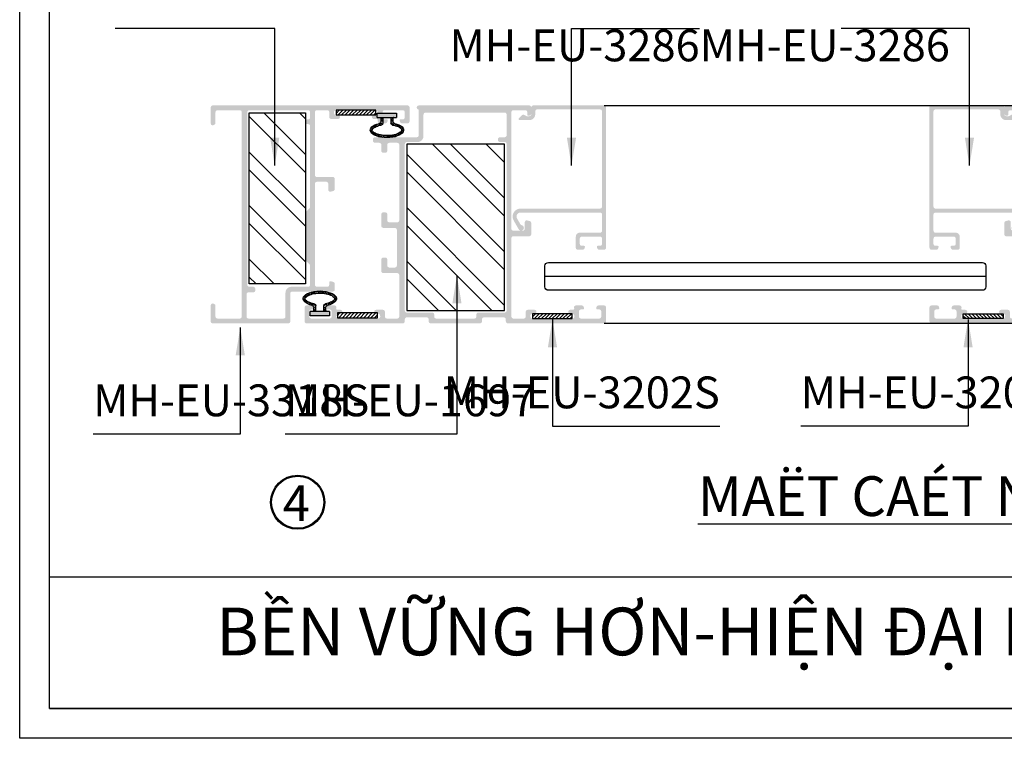
# Model space of a CAD drawing. Units: millimetres. Extents: x 12545 to 23684, y 28633 to 32566.
# Drawn here: x 14200 to 14447, y 28633 to 28814 of the extents above; entities that cross this region are included whole.
import ezdxf

# ---------------------------------------------------------------- set-up
doc = ezdxf.new("R2010")
doc.units = ezdxf.units.MM
for name, color, linetype in [('2', 3, 'Continuous'), ('CHU', 253, 'Continuous'), ('FRAME', 2, 'Continuous'), ('h', 155, 'Continuous'), ('kinh', 141, 'Continuous'), ('Layer8', 8, 'Continuous'), ('net manh', 3, 'Continuous'), ('PUB_DIM', 3, 'Continuous')]:
    doc.layers.add(name, color=color, linetype=linetype)
doc.layers.add('KICHTHUOC', color=54, linetype='Continuous', lineweight=5)
doc.styles.add('BINH', font='VNI-Helve-Condense_0.TTF')
doc.styles.add('ROMAND', font='VNI-Helve-Condense_0.TTF', dxfattribs={"width": 0.5})
doc.styles.get("Standard").update_dxf_attribs({"font": 'arial.ttf'})
doc.dimstyles.new('Copy of MIEN HUA1-2', dxfattribs={"dimscale": 0, "dimtxt": 7, "dimasz": 7, "dimexe": 1, "dimexo": 1, "dimgap": 4, "dimtad": 2, "dimdec": 1, "dimtxsty": 'ROMAND', "dimcen": 10, "dimdle": 5, "dimclrd": 8, "dimclre": 8, "dimclrt": 95, "dimadec": 0, "dimazin": 0, "dimtfac": 1, "dimtdec": 1, "dimtmove": 2, "dimatfit": 3, "dimfxl": 1, "dimarcsym": 0})

# ---------------------------------------------------------------- blocks, each defined once
blk = doc.blocks.new('DWQDQWDQD')
at = {"layer": 'CHU'}
h = blk.add_hatch(dxfattribs=at)
h.set_pattern_fill('ANSI31', color=254, scale=0.2, style=0)
h.paths.add_polyline_path([(10893.85, -645.28), (10893.34, -645.28), (10883.85, -645.28), (10883.85, -646.48), (10893.85, -646.48)])
at = {"layer": '2'}
blk.add_lwpolyline([(10893.85, -645.28), (10883.85, -645.28), (10883.85, -646.48), (10893.85, -646.48)], close=True, dxfattribs=at)
blk = doc.blocks.new('4T3T')
h = blk.add_hatch()
h.set_pattern_fill('ANSI33', color=254, scale=0.1, style=0)
edge = h.paths.add_edge_path()
edge.add_arc((13701.72, 31192.07), 0.5, 103.8759, 180, ccw=False)
edge.add_ellipse((13699.72, 31194.25), major_axis=(4.2, 0), ratio=0.449998, start_angle=296.7572, end_angle=603.2428, ccw=False)
edge.add_arc((13697.72, 31192.07), 0.5, 0, 77.2158, ccw=False)
edge.add_line((13698.22, 31192.07), (13698.22, 31191.35))
edge.add_arc((13697.92, 31191.35), 0.3, 270, 360, ccw=False)
edge.add_line((13697.92, 31191.05), (13698.72, 31191.05))
edge.add_line((13698.72, 31191.05), (13698.72, 31192.48))
edge.add_arc((13698.22, 31192.48), 0.5, 0, 80.1599)
edge.add_spline(control_points=[(13698.3, 31192.97), (13698.14, 31193), (13697.98, 31193.03), (13697.82, 31193.07)], knot_values=[10.494208, 10.494208, 10.494208, 10.494208, 10.630047, 10.630047, 10.630047, 10.630047], degree=3, periodic=0)
edge.add_spline(control_points=[(13697.82, 31193.07), (13697.59, 31193.13), (13697.37, 31193.2), (13697.18, 31193.27)], knot_values=[10.290449, 10.290449, 10.290449, 10.290449, 10.494208, 10.494208, 10.494208, 10.494208], degree=3, periodic=0)
edge.add_spline(control_points=[(13697.18, 31193.27), (13697.12, 31193.29), (13697.07, 31193.31), (13696.95, 31193.37), (13696.88, 31193.4), (13696.81, 31193.43)], knot_values=[10.154609, 10.154609, 10.154609, 10.154609, 10.209798, 10.209798, 10.290449, 10.290449, 10.290449, 10.290449], degree=3, periodic=0)
edge.add_spline(control_points=[(13696.81, 31193.43), (13696.7, 31193.49), (13696.6, 31193.54), (13696.52, 31193.6)], knot_values=[10.01877, 10.01877, 10.01877, 10.01877, 10.154609, 10.154609, 10.154609, 10.154609], degree=3, periodic=0)
edge.add_spline(control_points=[(13696.52, 31193.6), (13696.5, 31193.61), (13696.49, 31193.62), (13696.44, 31193.65), (13696.42, 31193.67), (13696.39, 31193.69)], knot_values=[9.95085, 9.95085, 9.95085, 9.95085, 9.97545, 9.97545, 10.01877, 10.01877, 10.01877, 10.01877], degree=3, periodic=0)
edge.add_spline(control_points=[(13696.39, 31193.69), (13696.36, 31193.72), (13696.32, 31193.75), (13696.29, 31193.78)], knot_values=[9.88293, 9.88293, 9.88293, 9.88293, 9.95085, 9.95085, 9.95085, 9.95085], degree=3, periodic=0)
edge.add_spline(control_points=[(13696.29, 31193.78), (13696.24, 31193.82), (13696.2, 31193.86), (13696.17, 31193.9)], knot_values=[9.781051, 9.781051, 9.781051, 9.781051, 9.88293, 9.88293, 9.88293, 9.88293], degree=3, periodic=0)
edge.add_spline(control_points=[(13696.17, 31193.9), (13696.16, 31193.92), (13696.15, 31193.93), (13696.13, 31193.95), (13696.12, 31193.97), (13696.11, 31193.98)], knot_values=[9.713131, 9.713131, 9.713131, 9.713131, 9.741102, 9.741102, 9.781051, 9.781051, 9.781051, 9.781051], degree=3, periodic=0)
edge.add_spline(control_points=[(13696.11, 31193.98), (13696.1, 31193.99), (13696.1, 31194.01), (13696.09, 31194.02)], knot_values=[9.679171, 9.679171, 9.679171, 9.679171, 9.713131, 9.713131, 9.713131, 9.713131], degree=3, periodic=0)
edge.add_spline(control_points=[(13696.09, 31194.02), (13696.08, 31194.03), (13696.07, 31194.04), (13696.07, 31194.05)], knot_values=[9.645211, 9.645211, 9.645211, 9.645211, 9.679171, 9.679171, 9.679171, 9.679171], degree=3, periodic=0)
edge.add_spline(control_points=[(13696.07, 31194.05), (13696.06, 31194.07), (13696.06, 31194.08), (13696.05, 31194.09)], knot_values=[9.611252, 9.611252, 9.611252, 9.611252, 9.645211, 9.645211, 9.645211, 9.645211], degree=3, periodic=0)
edge.add_spline(control_points=[(13696.05, 31194.09), (13696.05, 31194.1), (13696.05, 31194.11), (13696.04, 31194.12)], knot_values=[9.577292, 9.577292, 9.577292, 9.577292, 9.611252, 9.611252, 9.611252, 9.611252], degree=3, periodic=0)
edge.add_spline(control_points=[(13696.04, 31194.12), (13696.04, 31194.14), (13696.03, 31194.16), (13696.03, 31194.18), (13696.03, 31194.18), (13696.03, 31194.18)], knot_values=[9.509372, 9.509372, 9.509372, 9.509372, 9.574673, 9.574673, 9.577292, 9.577292, 9.577292, 9.577292], degree=3, periodic=0)
edge.add_spline(control_points=[(13696.03, 31194.18), (13696.02, 31194.2), (13696.02, 31194.21), (13696.02, 31194.23)], knot_values=[9.441452, 9.441452, 9.441452, 9.441452, 9.509372, 9.509372, 9.509372, 9.509372], degree=3, periodic=0)
edge.add_spline(control_points=[(13696.02, 31194.23), (13696.02, 31194.24), (13696.02, 31194.25), (13696.02, 31194.26)], knot_values=[9.407492, 9.407492, 9.407492, 9.407492, 9.441452, 9.441452, 9.441452, 9.441452], degree=3, periodic=0)
edge.add_spline(control_points=[(13696.02, 31194.26), (13696.02, 31194.27), (13696.02, 31194.28), (13696.02, 31194.29)], knot_values=[9.373533, 9.373533, 9.373533, 9.373533, 9.407492, 9.407492, 9.407492, 9.407492], degree=3, periodic=0)
edge.add_spline(control_points=[(13696.02, 31194.29), (13696.02, 31194.3), (13696.03, 31194.32), (13696.03, 31194.34)], knot_values=[9.305613, 9.305613, 9.305613, 9.305613, 9.373533, 9.373533, 9.373533, 9.373533], degree=3, periodic=0)
edge.add_spline(control_points=[(13696.03, 31194.34), (13696.04, 31194.35), (13696.04, 31194.36), (13696.05, 31194.38), (13696.05, 31194.39), (13696.05, 31194.4)], knot_values=[9.237693, 9.237693, 9.237693, 9.237693, 9.272406, 9.272406, 9.305613, 9.305613, 9.305613, 9.305613], degree=3, periodic=0)
edge.add_spline(control_points=[(13696.05, 31194.4), (13696.06, 31194.41), (13696.06, 31194.42), (13696.07, 31194.44)], knot_values=[9.203733, 9.203733, 9.203733, 9.203733, 9.237693, 9.237693, 9.237693, 9.237693], degree=3, periodic=0)
edge.add_spline(control_points=[(13696.07, 31194.44), (13696.08, 31194.45), (13696.08, 31194.46), (13696.09, 31194.47)], knot_values=[9.169773, 9.169773, 9.169773, 9.169773, 9.203733, 9.203733, 9.203733, 9.203733], degree=3, periodic=0)
edge.add_spline(control_points=[(13696.09, 31194.47), (13696.1, 31194.5), (13696.12, 31194.52), (13696.14, 31194.55)], knot_values=[9.101854, 9.101854, 9.101854, 9.101854, 9.169773, 9.169773, 9.169773, 9.169773], degree=3, periodic=0)
edge.add_spline(control_points=[(13696.14, 31194.55), (13696.16, 31194.57), (13696.18, 31194.6), (13696.21, 31194.63)], knot_values=[9.033934, 9.033934, 9.033934, 9.033934, 9.101854, 9.101854, 9.101854, 9.101854], degree=3, periodic=0)
edge.add_spline(control_points=[(13696.21, 31194.63), (13696.21, 31194.63), (13696.21, 31194.63), (13696.25, 31194.67), (13696.29, 31194.71), (13696.34, 31194.76)], knot_values=[8.932054, 8.932054, 8.932054, 8.932054, 8.936178, 8.936178, 9.033934, 9.033934, 9.033934, 9.033934], degree=3, periodic=0)
edge.add_spline(control_points=[(13696.34, 31194.76), (13696.41, 31194.81), (13696.49, 31194.87), (13696.59, 31194.93)], knot_values=[8.796215, 8.796215, 8.796215, 8.796215, 8.932054, 8.932054, 8.932054, 8.932054], degree=3, periodic=0)
edge.add_spline(control_points=[(13696.59, 31194.93), (13696.63, 31194.96), (13696.68, 31194.99), (13696.79, 31195.04), (13696.84, 31195.07), (13696.9, 31195.1)], knot_values=[8.660375, 8.660375, 8.660375, 8.660375, 8.727045, 8.727045, 8.796215, 8.796215, 8.796215, 8.796215], degree=3, periodic=0)
edge.add_spline(control_points=[(13696.9, 31195.1), (13697.02, 31195.16), (13697.14, 31195.21), (13697.28, 31195.25)], knot_values=[8.524536, 8.524536, 8.524536, 8.524536, 8.660375, 8.660375, 8.660375, 8.660375], degree=3, periodic=0)
edge.add_spline(control_points=[(13697.28, 31195.25), (13697.35, 31195.28), (13697.42, 31195.3), (13697.49, 31195.32)], knot_values=[8.456616, 8.456616, 8.456616, 8.456616, 8.524536, 8.524536, 8.524536, 8.524536], degree=3, periodic=0)
edge.add_spline(control_points=[(13697.49, 31195.32), (13697.63, 31195.37), (13697.78, 31195.41), (13697.94, 31195.45)], knot_values=[8.320777, 8.320777, 8.320777, 8.320777, 8.456616, 8.456616, 8.456616, 8.456616], degree=3, periodic=0)
edge.add_spline(control_points=[(13697.94, 31195.45), (13697.99, 31195.46), (13698.04, 31195.47), (13698.2, 31195.5), (13698.32, 31195.52), (13698.43, 31195.54)], knot_values=[8.184937, 8.184937, 8.184937, 8.184937, 8.22746, 8.22746, 8.320777, 8.320777, 8.320777, 8.320777], degree=3, periodic=0)
edge.add_spline(control_points=[(13698.43, 31195.54), (13698.6, 31195.56), (13698.78, 31195.59), (13698.95, 31195.6)], knot_values=[8.049098, 8.049098, 8.049098, 8.049098, 8.184937, 8.184937, 8.184937, 8.184937], degree=3, periodic=0)
edge.add_spline(control_points=[(13698.95, 31195.6), (13699.24, 31195.63), (13699.53, 31195.64), (13699.89, 31195.63), (13699.96, 31195.63), (13700.03, 31195.63)], knot_values=[7.777419, 7.777419, 7.777419, 7.777419, 7.999555, 7.999555, 8.049098, 8.049098, 8.049098, 8.049098], degree=3, periodic=0)
edge.add_spline(control_points=[(13700.03, 31195.63), (13700.21, 31195.62), (13700.38, 31195.61), (13700.56, 31195.6)], knot_values=[7.64158, 7.64158, 7.64158, 7.64158, 7.777419, 7.777419, 7.777419, 7.777419], degree=3, periodic=0)
edge.add_spline(control_points=[(13700.56, 31195.6), (13700.73, 31195.58), (13700.91, 31195.56), (13701.07, 31195.53)], knot_values=[7.50574, 7.50574, 7.50574, 7.50574, 7.64158, 7.64158, 7.64158, 7.64158], degree=3, periodic=0)
edge.add_spline(control_points=[(13701.07, 31195.53), (13701.24, 31195.5), (13701.39, 31195.47), (13701.71, 31195.4), (13701.86, 31195.36), (13702.01, 31195.31)], knot_values=[7.234061, 7.234061, 7.234061, 7.234061, 7.36413, 7.36413, 7.50574, 7.50574, 7.50574, 7.50574], degree=3, periodic=0)
edge.add_spline(control_points=[(13702.01, 31195.31), (13702.22, 31195.24), (13702.42, 31195.16), (13702.59, 31195.08)], knot_values=[7.030302, 7.030302, 7.030302, 7.030302, 7.234061, 7.234061, 7.234061, 7.234061], degree=3, periodic=0)
edge.add_spline(control_points=[(13702.59, 31195.08), (13702.64, 31195.05), (13702.7, 31195.02), (13702.75, 31195)], knot_values=[6.962382, 6.962382, 6.962382, 6.962382, 7.030302, 7.030302, 7.030302, 7.030302], degree=3, periodic=0)
edge.add_spline(control_points=[(13702.75, 31195), (13702.78, 31194.98), (13702.8, 31194.96), (13702.85, 31194.94), (13702.87, 31194.92), (13702.89, 31194.91)], knot_values=[6.894463, 6.894463, 6.894463, 6.894463, 6.932465, 6.932465, 6.962382, 6.962382, 6.962382, 6.962382], degree=3, periodic=0)
edge.add_spline(control_points=[(13702.89, 31194.91), (13702.98, 31194.85), (13703.06, 31194.79), (13703.13, 31194.73)], knot_values=[6.758623, 6.758623, 6.758623, 6.758623, 6.894463, 6.894463, 6.894463, 6.894463], degree=3, periodic=0)
edge.add_spline(control_points=[(13703.13, 31194.73), (13703.15, 31194.71), (13703.17, 31194.69), (13703.22, 31194.65), (13703.24, 31194.63), (13703.26, 31194.61)], knot_values=[6.656744, 6.656744, 6.656744, 6.656744, 6.704719, 6.704719, 6.758623, 6.758623, 6.758623, 6.758623], degree=3, periodic=0)
edge.add_spline(control_points=[(13703.26, 31194.61), (13703.27, 31194.59), (13703.28, 31194.58), (13703.29, 31194.57)], knot_values=[6.622784, 6.622784, 6.622784, 6.622784, 6.656744, 6.656744, 6.656744, 6.656744], degree=3, periodic=0)
edge.add_spline(control_points=[(13703.29, 31194.57), (13703.3, 31194.55), (13703.31, 31194.54), (13703.32, 31194.53)], knot_values=[6.588824, 6.588824, 6.588824, 6.588824, 6.622784, 6.622784, 6.622784, 6.622784], degree=3, periodic=0)
edge.add_spline(control_points=[(13703.32, 31194.53), (13703.34, 31194.5), (13703.35, 31194.48), (13703.36, 31194.45)], knot_values=[6.520904, 6.520904, 6.520904, 6.520904, 6.588824, 6.588824, 6.588824, 6.588824], degree=3, periodic=0)
edge.add_spline(control_points=[(13703.36, 31194.45), (13703.37, 31194.44), (13703.37, 31194.44), (13703.38, 31194.41), (13703.39, 31194.4), (13703.4, 31194.39)], knot_values=[6.452985, 6.452985, 6.452985, 6.452985, 6.476972, 6.476972, 6.520904, 6.520904, 6.520904, 6.520904], degree=3, periodic=0)
edge.add_spline(control_points=[(13703.4, 31194.39), (13703.4, 31194.37), (13703.41, 31194.35), (13703.41, 31194.33)], knot_values=[6.385065, 6.385065, 6.385065, 6.385065, 6.452985, 6.452985, 6.452985, 6.452985], degree=3, periodic=0)
edge.add_spline(control_points=[(13703.41, 31194.33), (13703.42, 31194.31), (13703.42, 31194.29), (13703.42, 31194.27)], knot_values=[6.317145, 6.317145, 6.317145, 6.317145, 6.385065, 6.385065, 6.385065, 6.385065], degree=3, periodic=0)
edge.add_spline(control_points=[(13703.42, 31194.27), (13703.42, 31194.26), (13703.42, 31194.25), (13703.42, 31194.25)], knot_values=[6.283185, 6.283185, 6.283185, 6.283185, 6.317145, 6.317145, 6.317145, 6.317145], degree=3, periodic=0)
edge.add_spline(control_points=[(13703.42, 31194.25), (13703.42, 31194.24), (13703.42, 31194.23), (13703.42, 31194.22)], knot_values=[6.24552, 6.24552, 6.24552, 6.24552, 6.283185, 6.283185, 6.283185, 6.283185], degree=3, periodic=0)
edge.add_spline(control_points=[(13703.42, 31194.22), (13703.42, 31194.2), (13703.42, 31194.18), (13703.41, 31194.15)], knot_values=[6.17019, 6.17019, 6.17019, 6.17019, 6.24552, 6.24552, 6.24552, 6.24552], degree=3, periodic=0)
edge.add_spline(control_points=[(13703.41, 31194.15), (13703.41, 31194.14), (13703.41, 31194.13), (13703.4, 31194.12)], knot_values=[6.132525, 6.132525, 6.132525, 6.132525, 6.17019, 6.17019, 6.17019, 6.17019], degree=3, periodic=0)
edge.add_spline(control_points=[(13703.4, 31194.12), (13703.4, 31194.11), (13703.39, 31194.1), (13703.39, 31194.09)], knot_values=[6.09486, 6.09486, 6.09486, 6.09486, 6.132525, 6.132525, 6.132525, 6.132525], degree=3, periodic=0)
edge.add_spline(control_points=[(13703.39, 31194.09), (13703.39, 31194.08), (13703.38, 31194.07), (13703.38, 31194.06), (13703.37, 31194.05), (13703.37, 31194.05)], knot_values=[6.057194, 6.057194, 6.057194, 6.057194, 6.076822, 6.076822, 6.09486, 6.09486, 6.09486, 6.09486], degree=3, periodic=0)
edge.add_spline(control_points=[(13703.37, 31194.05), (13703.36, 31194.04), (13703.36, 31194.02), (13703.35, 31194.01)], knot_values=[6.019529, 6.019529, 6.019529, 6.019529, 6.057194, 6.057194, 6.057194, 6.057194], degree=3, periodic=0)
edge.add_spline(control_points=[(13703.35, 31194.01), (13703.33, 31193.98), (13703.31, 31193.95), (13703.29, 31193.92)], knot_values=[5.944199, 5.944199, 5.944199, 5.944199, 6.019529, 6.019529, 6.019529, 6.019529], degree=3, periodic=0)
edge.add_spline(control_points=[(13703.29, 31193.92), (13703.27, 31193.89), (13703.24, 31193.86), (13703.21, 31193.83)], knot_values=[5.868869, 5.868869, 5.868869, 5.868869, 5.944199, 5.944199, 5.944199, 5.944199], degree=3, periodic=0)
edge.add_spline(control_points=[(13703.21, 31193.83), (13703.19, 31193.81), (13703.17, 31193.79), (13703.12, 31193.75), (13703.08, 31193.72), (13703.05, 31193.69)], knot_values=[5.755873, 5.755873, 5.755873, 5.755873, 5.803969, 5.803969, 5.868869, 5.868869, 5.868869, 5.868869], degree=3, periodic=0)
edge.add_spline(control_points=[(13703.05, 31193.69), (13702.96, 31193.62), (13702.86, 31193.56), (13702.75, 31193.5)], knot_values=[5.605213, 5.605213, 5.605213, 5.605213, 5.755873, 5.755873, 5.755873, 5.755873], degree=3, periodic=0)
edge.add_spline(control_points=[(13702.75, 31193.5), (13702.68, 31193.45), (13702.6, 31193.41), (13702.47, 31193.35), (13702.42, 31193.33), (13702.37, 31193.31)], knot_values=[5.454552, 5.454552, 5.454552, 5.454552, 5.552753, 5.552753, 5.605213, 5.605213, 5.605213, 5.605213], degree=3, periodic=0)
edge.add_spline(control_points=[(13702.37, 31193.31), (13702.16, 31193.23), (13701.93, 31193.15), (13701.67, 31193.09)], knot_values=[5.228561, 5.228561, 5.228561, 5.228561, 5.454552, 5.454552, 5.454552, 5.454552], degree=3, periodic=0)
edge.add_spline(control_points=[(13701.67, 31193.09), (13701.5, 31193.04), (13701.32, 31193), (13701.14, 31192.97)], knot_values=[5.077901, 5.077901, 5.077901, 5.077901, 5.228561, 5.228561, 5.228561, 5.228561], degree=3, periodic=0)
edge.add_arc((13701.22, 31192.48), 0.5, 100.7121, 180)
edge.add_line((13700.72, 31192.48), (13700.72, 31191.05))
edge.add_line((13700.72, 31191.05), (13701.52, 31191.05))
edge.add_arc((13701.52, 31191.35), 0.3, 180, 270, ccw=False)
edge.add_line((13701.22, 31191.35), (13701.22, 31192.07))
blk.add_hatch(color=254).paths.add_polyline_path([(13702.16, 31191.05), (13697.28, 31191.05), (13697.28, 31189.96), (13702.16, 31189.96)])
at = {"color": 253}
for p, q in [((13698.22, 31191.35), (13698.22, 31192.07)), ((13698.72, 31191.05), (13698.72, 31192.48)), ((13700.72, 31191.05), (13700.72, 31192.48)), ((13701.22, 31191.35), (13701.22, 31192.07)), ((13697.28, 31191.05), (13702.16, 31191.05)), ((13697.28, 31191.05), (13697.28, 31189.96)), ((13697.28, 31191.05), (13702.16, 31191.05)), ((13697.28, 31189.96), (13702.16, 31189.96)), ((13702.16, 31189.96), (13702.16, 31191.05))]:
    blk.add_line(p, q, dxfattribs=at)
for centre, radius, start, end in [((13697.72, 31192.07), 0.5, 360, 77.2166), ((13698.22, 31192.48), 0.5, 360, 80.163), ((13701.22, 31192.48), 0.5, 99.8381, 180), ((13701.72, 31192.07), 0.5, 102.7834, 180), ((13697.92, 31191.35), 0.3, 270, 0), ((13701.52, 31191.35), 0.3, 180, 270)]:
    blk.add_arc(centre, radius, start, end, dxfattribs=at)
blk.add_ellipse((13699.72, 31194.25), major_axis=(4.2, 0), ratio=0.449998, start_param=5.179391, end_param=10.528572, dxfattribs=at)
blk.add_open_spline([(13701.14, 31192.97), (13701.66, 31193.06), (13702.14, 31193.2), (13702.78, 31193.5), (13703, 31193.64), (13703.27, 31193.88), (13703.34, 31193.98), (13703.41, 31194.14), (13703.42, 31194.19), (13703.42, 31194.25), (13703.42, 31194.3), (13703.41, 31194.36), (13703.34, 31194.5), (13703.28, 31194.58), (13703.1, 31194.76), (13702.98, 31194.86), (13702.51, 31195.14), (13702.06, 31195.31), (13701.02, 31195.56), (13700.43, 31195.63), (13699.23, 31195.64), (13698.63, 31195.59), (13697.55, 31195.37), (13697.08, 31195.2), (13696.5, 31194.89), (13696.32, 31194.76), (13696.12, 31194.53), (13696.07, 31194.44), (13696.02, 31194.3), (13696.01, 31194.24), (13696.04, 31194.11), (13696.07, 31194.03), (13696.21, 31193.84), (13696.32, 31193.74), (13696.62, 31193.53), (13696.8, 31193.43), (13697.38, 31193.18), (13697.82, 31193.06), (13698.3, 31192.97)], degree=3, knots=[5.077901, 5.077901, 5.077901, 5.077901, 5.507012, 5.507012, 5.820773, 5.820773, 6.075232, 6.075232, 6.283185, 6.283185, 6.283185, 6.496917, 6.496917, 6.710648, 6.710648, 6.92438, 6.92438, 7.375671, 7.375671, 7.826963, 7.826963, 8.278254, 8.278254, 8.729545, 8.729545, 9.02981, 9.02981, 9.2709, 9.2709, 9.51199, 9.51199, 9.75308, 9.75308, 9.99417, 9.99417, 10.23526, 10.23526, 10.630047, 10.630047, 10.630047, 10.630047], dxfattribs=at)
blk = doc.blocks.new('5t3t3t3')
at = {"layer": 'h'}
h = blk.add_hatch(dxfattribs=at)
h.set_pattern_fill('ANSI32', color=254)
h.paths.add_polyline_path([(13219.55, -598.44), (13205.45, -598.44), (13205.45, -641.44), (13219.55, -641.44)])
at = {"layer": 'FRAME'}
blk.add_lwpolyline([(13205.45, -641.44), (13219.55, -641.44), (13219.55, -598.44), (13205.45, -598.44)], close=True, dxfattribs=at)

msp = doc.modelspace()

# ---------------------------------------------------------------- hatches: boundary and pattern name
at = {"layer": 'CHU'}
h = msp.add_hatch(color=254, dxfattribs=at)
h.paths.add_polyline_path([(14278.3, 28745.51, 0.414214), (14278.8, 28746.01), (14278.8, 28747.44, 0.339454), (14278.43, 28747.92), (14277.78, 28748.1, 0.493145), (14277.4, 28747.81), (14277.4, 28747.21, -0.414214), (14276.9, 28746.71), (14274.3, 28746.71, -0.414214), (14273.8, 28747.21), (14273.8, 28772.61, -0.414214), (14274.3, 28773.11), (14276.65, 28773.11, -0.414214), (14277.15, 28772.61), (14277.15, 28771.11, 0.493145), (14277.78, 28770.62), (14278.43, 28770.8, 0.339454), (14278.8, 28771.28), (14278.8, 28773.81, 0.414214), (14278.3, 28774.31), (14274.3, 28774.31, -0.414214), (14273.8, 28774.81), (14273.8, 28790.61, -0.414214), (14274.3, 28791.11), (14276.9, 28791.11, -0.414214), (14277.4, 28790.61), (14277.4, 28789.41, 0.414214), (14277.9, 28788.91), (14279.6, 28788.91, 1), (14279.6, 28789.91), (14279.1, 28789.91, -0.414214), (14278.6, 28790.41), (14278.6, 28790.61, -0.414214), (14279.1, 28791.11), (14289.1, 28791.11, -0.414214), (14289.6, 28790.61), (14289.6, 28790.41, -0.414214), (14289.1, 28789.91), (14288.6, 28789.91, 1), (14288.6, 28788.91), (14289.3, 28788.91, -0.414214), (14289.6, 28788.61), (14289.6, 28788.31, 0.414214), (14290.1, 28787.81), (14291.52, 28787.81, 0.339454), (14292.01, 28788.18), (14292.09, 28788.49, 0.493145), (14291.85, 28788.81), (14291.3, 28788.81, -0.414214), (14290.8, 28789.31), (14290.8, 28790.61, -0.414214), (14291.3, 28791.11), (14295.9, 28791.11, -0.414214), (14296.4, 28790.61), (14296.4, 28789.31, -0.414214), (14295.9, 28788.81), (14295.35, 28788.81, 0.493145), (14295.11, 28788.49), (14295.19, 28788.18, 0.339454), (14295.68, 28787.81), (14297.1, 28787.81, 0.414214), (14297.6, 28788.31), (14297.6, 28791.81, 0.414214), (14297.1, 28792.31), (14248.1, 28792.31, 0.414214), (14247.6, 28791.81), (14247.6, 28787.81, 0.57735), (14248.35, 28787.37), (14248.65, 28787.55, 0.267949), (14248.8, 28787.81), (14248.8, 28790.61, -0.414214), (14249.3, 28791.11), (14254.9, 28791.11, -0.414214), (14255.4, 28790.61), (14255.4, 28739.21, -0.414214), (14254.9, 28738.71), (14249.3, 28738.71, -0.414214), (14248.8, 28739.21), (14248.8, 28742.01, 0.267949), (14248.65, 28742.27), (14248.35, 28742.44, 0.57735), (14247.6, 28742.01), (14247.6, 28738.01, 0.414214), (14248.1, 28737.51), (14267.1, 28737.51, 0.414214), (14267.6, 28738.01), (14267.6, 28745.01, -0.414214), (14268.1, 28745.51)])
h.paths.add_polyline_path([(14271.4, 28753.53, 0.198912), (14271.49, 28753.32), (14272.51, 28752.29, -0.198912), (14272.6, 28752.08), (14272.6, 28747.21, -0.414214), (14272.1, 28746.71), (14267.9, 28746.71, 0.414214), (14266.4, 28745.21), (14266.4, 28739.21, -0.414214), (14265.9, 28738.71), (14257.1, 28738.71, -0.414214), (14256.6, 28739.21), (14256.6, 28744.81, -0.414214), (14257.1, 28745.31), (14258.3, 28745.31, 0.414214), (14258.8, 28745.81), (14258.8, 28746.21, 0.414214), (14258.3, 28746.71), (14257.3, 28746.71, -0.414214), (14256.8, 28747.21), (14256.8, 28790.61, -0.414214), (14257.3, 28791.11), (14272.1, 28791.11, -0.414214), (14272.6, 28790.61), (14272.6, 28789.3, -0.414214), (14272.11, 28788.81), (14271.9, 28788.81, 0.414214), (14271.4, 28788.31), (14271.4, 28788.11, 0.414214), (14271.9, 28787.61), (14272.11, 28787.61, -0.414214), (14272.6, 28787.12), (14272.6, 28766.73, -0.198912), (14272.51, 28766.52), (14271.49, 28765.49, 0.198912), (14271.4, 28765.28)], flags=16)
at = {"layer": 'h'}
h = msp.add_hatch(color=254, dxfattribs=at)
h.paths.add_polyline_path([(14288.7, 28740.4), (14288.7, 28740.42, -0.414214), (14289.19, 28740.91), (14290.9, 28740.91, -0.414214), (14291.4, 28740.41), (14291.4, 28739.21, 0.414214), (14291.9, 28738.71), (14294.5, 28738.71, 0.414214), (14295, 28739.21), (14295, 28749.64, 0.414214), (14294.5, 28750.14), (14291, 28750.14, -0.414214), (14290.5, 28750.64), (14290.5, 28753.54, -0.414214), (14291, 28754.04), (14291.5, 28754.04, -0.414214), (14292, 28753.54), (14292, 28752.04, 0.414214), (14292.5, 28751.54), (14293.9, 28751.54, 0.414214), (14294.4, 28752.04), (14294.4, 28761.01, 0.414214), (14293.9, 28761.51), (14291, 28761.51, -0.414214), (14290.5, 28762.01), (14290.5, 28764.91, -0.414214), (14291, 28765.41), (14291.5, 28765.41, -0.414214), (14292, 28764.91), (14292, 28763.41, 0.414214), (14292.5, 28762.91), (14294.5, 28762.91, 0.414214), (14295, 28763.41), (14295, 28782.41, 0.414214), (14294.5, 28782.91), (14292.5, 28782.91, 0.414214), (14292, 28782.41), (14292, 28780.91, -0.414214), (14291.5, 28780.41), (14291, 28780.41, -0.414214), (14290.5, 28780.91), (14290.5, 28782.41, 0.414214), (14290, 28782.91), (14288.9, 28782.91, -0.414214), (14288.4, 28783.41), (14288.4, 28783.81, -0.414214), (14288.9, 28784.31), (14299.4, 28784.31, 0.414214), (14299.9, 28784.81), (14299.9, 28791.06, 0.305615), (14299.71, 28791.34, -0.824158), (14299.9, 28792.31), (14327.7, 28792.31, -0.414214), (14328.2, 28791.81), (14328.2, 28790.27, -0.339454), (14327.83, 28789.78), (14327.58, 28789.72, -0.493145), (14327.2, 28790.01), (14327.2, 28790.61, 0.414214), (14326.7, 28791.11), (14323.7, 28791.11, 0.414214), (14323.2, 28790.61), (14323.2, 28761.31, 0.414214), (14323.7, 28760.81), (14326.05, 28760.81, 0.414214), (14326.55, 28761.31), (14326.55, 28762.91, -0.493145), (14327.18, 28763.39), (14327.83, 28763.22, -0.339454), (14328.2, 28762.73), (14328.2, 28759.91, -0.414214), (14327.7, 28759.41), (14323.7, 28759.41, 0.414214), (14323.2, 28758.91), (14323.2, 28739.21, 0.414214), (14323.7, 28738.71), (14326.3, 28738.71, 0.414214), (14326.8, 28739.21), (14326.8, 28740.41, -0.414214), (14327.3, 28740.91), (14329.01, 28740.91, -0.414214), (14329.5, 28740.42), (14329.5, 28740.4, -0.414214), (14329.01, 28739.91), (14328.5, 28739.91, 0.569727), (14328, 28739.21, 0.414214), (14328.5, 28738.71), (14338.5, 28738.71, 0.569727), (14339, 28739.41, 0.414214), (14338.5, 28739.91), (14337.99, 28739.91, -0.414214), (14337.5, 28740.4), (14337.5, 28740.42, -0.414214), (14337.99, 28740.91), (14338.7, 28740.91, 0.523655), (14338.98, 28741.31, -0.578911), (14339.5, 28742.01), (14340.91, 28742.01, -0.339454), (14341.39, 28741.64), (14341.46, 28741.38, -0.493145), (14341.17, 28741.01), (14340.7, 28741.01, 0.414214), (14340.2, 28740.51), (14340.2, 28739.21, 0.414214), (14340.7, 28738.71), (14345.3, 28738.71, 0.414214), (14345.8, 28739.21), (14345.8, 28740.51, 0.414214), (14345.3, 28741.01), (14344.83, 28741.01, -0.493145), (14344.54, 28741.38), (14344.61, 28741.64, -0.339454), (14345.09, 28742.01), (14346.5, 28742.01, -0.414214), (14347, 28741.51), (14347, 28738.01, -0.414214), (14346.5, 28737.51), (14322.3, 28737.51, -0.414214), (14321.8, 28738.01), (14321.8, 28738.51, 0.414214), (14321.3, 28739.01), (14316.3, 28739.01, 0.414214), (14315.8, 28738.51), (14315.8, 28738.01, -0.414214), (14315.3, 28737.51), (14302.9, 28737.51, -0.414214), (14302.4, 28738.01), (14302.4, 28738.51, 0.414214), (14301.9, 28739.01), (14296.9, 28739.01, 0.414214), (14296.4, 28738.51), (14296.4, 28738.01, -0.414214), (14295.9, 28737.51), (14271.7, 28737.51, -0.414214), (14271.2, 28738.01), (14271.2, 28741.51, -0.414214), (14271.7, 28742.01), (14273.11, 28742.01, -0.339454), (14273.59, 28741.64), (14273.66, 28741.38, -0.493145), (14273.37, 28741.01), (14272.9, 28741.01, 0.414214), (14272.4, 28740.51), (14272.4, 28739.21, 0.414214), (14272.9, 28738.71), (14277.5, 28738.71, 0.414214), (14278, 28739.21), (14278, 28740.51, 0.414214), (14277.5, 28741.01), (14277.03, 28741.01, -0.493145), (14276.74, 28741.38), (14276.81, 28741.64, -0.339454), (14277.29, 28742.01), (14278.7, 28742.01, -0.546008), (14279.15, 28741.3, 0.583966), (14279.5, 28740.91), (14280.21, 28740.91, -0.414214), (14280.7, 28740.42), (14280.7, 28740.4, -0.414214), (14280.21, 28739.91), (14279.7, 28739.91, 0.569727), (14279.2, 28739.21, 0.414214), (14279.7, 28738.71), (14289.7, 28738.71, 0.569727), (14290.2, 28739.41, 0.414214), (14289.7, 28739.91), (14289.19, 28739.91, -0.414214)])
h.paths.add_polyline_path([(14296.4, 28740.71), (14296.4, 28782.61, -0.414214), (14296.9, 28783.11), (14299.6, 28783.11, 0.414214), (14301.1, 28784.61), (14301.1, 28790.01, -0.414214), (14301.6, 28790.51), (14321.5, 28790.51, -0.414214), (14322, 28790.01), (14322, 28784.81, -0.414214), (14321.5, 28784.31), (14320.3, 28784.31, 0.474498), (14319.81, 28783.71, 0.474498), (14320.3, 28783.11), (14321.5, 28783.11, -0.414214), (14322, 28782.61), (14322, 28740.71, -0.414214), (14321.5, 28740.21), (14314.9, 28740.21, 0.414214), (14314.4, 28739.71), (14314.4, 28739.21, -0.414214), (14313.9, 28738.71), (14304.3, 28738.71, -0.414214), (14303.8, 28739.21), (14303.8, 28739.71, 0.414214), (14303.3, 28740.21), (14296.9, 28740.21, -0.414214)], flags=16)
for points in [[(14346.5, 28756.01, 0.414214), (14347, 28756.51), (14347, 28792.01, 0.414214), (14346.7, 28792.31), (14328.7, 28792.31, 0.414214), (14328.2, 28791.81), (14328.2, 28790.11, -0.414214), (14327.7, 28789.61), (14327.09, 28789.61, -0.131652), (14326.94, 28789.65), (14326.43, 28789.94, 0.339454), (14325.83, 28789.86), (14325.09, 28789.12, 0.668179), (14325.3, 28788.61), (14327.7, 28788.61, 0.414214), (14329.2, 28790.11), (14329.2, 28790.81, -0.414214), (14329.7, 28791.31), (14345.5, 28791.31, -0.414214), (14346, 28790.81), (14346, 28766.87, -0.414214), (14345.5, 28766.37), (14325.5, 28766.37, 0.57735), (14323.77, 28763.37), (14325.04, 28761.16, 1.542659), (14325.79, 28762.19, -0.213422), (14325.46, 28762.43), (14324.63, 28763.87, -0.57735), (14325.5, 28765.37), (14345.5, 28765.37, -0.414214), (14346, 28764.87), (14346, 28760.81, -0.414214), (14345.5, 28760.31), (14340.4, 28760.31, 0.414214), (14339.4, 28759.31), (14339.4, 28756.51, 0.414214), (14339.9, 28756.01), (14341.12, 28756.01, 0.339454), (14341.61, 28756.38), (14341.69, 28756.69, 0.493145), (14341.45, 28757.01), (14340.9, 28757.01, -0.414214), (14340.4, 28757.51), (14340.4, 28758.81, -0.414214), (14340.9, 28759.31), (14345.5, 28759.31, -0.414214), (14346, 28758.81), (14346, 28757.51, -0.414214), (14345.5, 28757.01), (14344.95, 28757.01, 0.493145), (14344.71, 28756.69), (14344.79, 28756.38, 0.339454), (14345.28, 28756.01)], [(14428.83, 28756.01, -0.414214), (14428.33, 28756.51), (14428.33, 28792.01, -0.414214), (14428.63, 28792.31), (14446.63, 28792.31, -0.414214), (14447.13, 28791.81), (14447.13, 28790.11, 0.414214), (14447.63, 28789.61), (14448.24, 28789.61, 0.131652), (14448.39, 28789.65), (14448.9, 28789.94, -0.339454), (14449.5, 28789.86), (14450.24, 28789.12, -0.668179), (14450.03, 28788.61), (14447.63, 28788.61, -0.414214), (14446.13, 28790.11), (14446.13, 28790.81, 0.414214), (14445.63, 28791.31), (14429.83, 28791.31, 0.414214), (14429.33, 28790.81), (14429.33, 28766.87, 0.414214), (14429.83, 28766.37), (14449.83, 28766.37, -0.57735), (14451.56, 28763.37), (14450.29, 28761.16, -1.542659), (14449.54, 28762.19, 0.213422), (14449.87, 28762.43), (14450.7, 28763.87, 0.57735), (14449.83, 28765.37), (14429.83, 28765.37, 0.414214), (14429.33, 28764.87), (14429.33, 28760.81, 0.414214), (14429.83, 28760.31), (14434.93, 28760.31, -0.414214), (14435.93, 28759.31), (14435.93, 28756.51, -0.414214), (14435.43, 28756.01), (14434.21, 28756.01, -0.339454), (14433.72, 28756.38), (14433.64, 28756.69, -0.493145), (14433.88, 28757.01), (14434.43, 28757.01, 0.414214), (14434.93, 28757.51), (14434.93, 28758.81, 0.414214), (14434.43, 28759.31), (14429.83, 28759.31, 0.414214), (14429.33, 28758.81), (14429.33, 28757.51, 0.414214), (14429.83, 28757.01), (14430.38, 28757.01, -0.493145), (14430.62, 28756.69), (14430.54, 28756.38, -0.339454), (14430.06, 28756.01)]]:
    msp.add_hatch(color=254, dxfattribs=at).paths.add_polyline_path(points)
h = msp.add_hatch(color=254, dxfattribs=at)
h.paths.add_polyline_path([(14486.63, 28740.4), (14486.63, 28740.42, 0.414214), (14486.14, 28740.91), (14484.43, 28740.91, 0.414214), (14483.93, 28740.41), (14483.93, 28739.21, -0.414214), (14483.43, 28738.71), (14480.83, 28738.71, -0.414214), (14480.33, 28739.21), (14480.33, 28749.64, -0.414214), (14480.83, 28750.14), (14484.33, 28750.14, 0.414214), (14484.83, 28750.64), (14484.83, 28753.54, 0.414214), (14484.33, 28754.04), (14483.83, 28754.04, 0.414214), (14483.33, 28753.54), (14483.33, 28752.04, -0.414214), (14482.83, 28751.54), (14481.43, 28751.54, -0.414214), (14480.93, 28752.04), (14480.93, 28761.01, -0.414214), (14481.43, 28761.51), (14484.33, 28761.51, 0.414214), (14484.83, 28762.01), (14484.83, 28764.91, 0.414214), (14484.33, 28765.41), (14483.83, 28765.41, 0.414214), (14483.33, 28764.91), (14483.33, 28763.41, -0.414214), (14482.83, 28762.91), (14480.83, 28762.91, -0.414214), (14480.33, 28763.41), (14480.33, 28782.41, -0.414214), (14480.83, 28782.91), (14482.83, 28782.91, -0.414214), (14483.33, 28782.41), (14483.33, 28780.91, 0.414214), (14483.83, 28780.41), (14484.33, 28780.41, 0.414214), (14484.83, 28780.91), (14484.83, 28782.41, -0.414214), (14485.33, 28782.91), (14486.43, 28782.91, 0.414214), (14486.93, 28783.41), (14486.93, 28783.81, 0.414214), (14486.43, 28784.31), (14475.93, 28784.31, -0.414214), (14475.43, 28784.81), (14475.43, 28791.06, -0.305615), (14475.62, 28791.34, 0.824158), (14475.43, 28792.31), (14447.63, 28792.31, 0.414214), (14447.13, 28791.81), (14447.13, 28790.27, 0.339454), (14447.5, 28789.78), (14447.75, 28789.72, 0.493145), (14448.13, 28790.01), (14448.13, 28790.61, -0.414214), (14448.63, 28791.11), (14451.63, 28791.11, -0.414214), (14452.13, 28790.61), (14452.13, 28761.31, -0.414214), (14451.63, 28760.81), (14449.28, 28760.81, -0.414214), (14448.78, 28761.31), (14448.78, 28762.91, 0.493145), (14448.15, 28763.39), (14447.5, 28763.22, 0.339454), (14447.13, 28762.73), (14447.13, 28759.91, 0.414214), (14447.63, 28759.41), (14451.63, 28759.41, -0.414214), (14452.13, 28758.91), (14452.13, 28739.21, -0.414214), (14451.63, 28738.71), (14449.03, 28738.71, -0.414214), (14448.53, 28739.21), (14448.53, 28740.41, 0.414214), (14448.03, 28740.91), (14446.32, 28740.91, 0.414214), (14445.83, 28740.42), (14445.83, 28740.4, 0.414214), (14446.32, 28739.91), (14446.83, 28739.91, -0.569727), (14447.33, 28739.21, -0.414214), (14446.83, 28738.71), (14436.83, 28738.71, -0.569727), (14436.33, 28739.41, -0.414214), (14436.83, 28739.91), (14437.34, 28739.91, 0.414214), (14437.83, 28740.4), (14437.83, 28740.42, 0.414214), (14437.34, 28740.91), (14436.63, 28740.91, -0.523655), (14436.35, 28741.31, 0.578911), (14435.83, 28742.01), (14434.42, 28742.01, 0.339454), (14433.94, 28741.64), (14433.87, 28741.38, 0.493145), (14434.16, 28741.01), (14434.63, 28741.01, -0.414214), (14435.13, 28740.51), (14435.13, 28739.21, -0.414214), (14434.63, 28738.71), (14430.03, 28738.71, -0.414214), (14429.53, 28739.21), (14429.53, 28740.51, -0.414214), (14430.03, 28741.01), (14430.5, 28741.01, 0.493145), (14430.79, 28741.38), (14430.72, 28741.64, 0.339454), (14430.24, 28742.01), (14428.83, 28742.01, 0.414214), (14428.33, 28741.51), (14428.33, 28738.01, 0.414214), (14428.83, 28737.51), (14453.03, 28737.51, 0.414214), (14453.53, 28738.01), (14453.53, 28738.51, -0.414214), (14454.03, 28739.01), (14459.03, 28739.01, -0.414214), (14459.53, 28738.51), (14459.53, 28738.01, 0.414214), (14460.03, 28737.51), (14472.43, 28737.51, 0.414214), (14472.93, 28738.01), (14472.93, 28738.51, -0.414214), (14473.43, 28739.01), (14478.43, 28739.01, -0.414214), (14478.93, 28738.51), (14478.93, 28738.01, 0.414214), (14479.43, 28737.51), (14503.63, 28737.51, 0.414214), (14504.13, 28738.01), (14504.13, 28741.51, 0.414214), (14503.63, 28742.01), (14502.22, 28742.01, 0.339454), (14501.74, 28741.64), (14501.67, 28741.38, 0.493145), (14501.96, 28741.01), (14502.43, 28741.01, -0.414214), (14502.93, 28740.51), (14502.93, 28739.21, -0.414214), (14502.43, 28738.71), (14497.83, 28738.71, -0.414214), (14497.33, 28739.21), (14497.33, 28740.51, -0.414214), (14497.83, 28741.01), (14498.3, 28741.01, 0.493145), (14498.59, 28741.38), (14498.52, 28741.64, 0.339454), (14498.04, 28742.01), (14496.63, 28742.01, 0.546008), (14496.18, 28741.3, -0.583966), (14495.83, 28740.91), (14495.12, 28740.91, 0.414214), (14494.63, 28740.42), (14494.63, 28740.4, 0.414214), (14495.12, 28739.91), (14495.63, 28739.91, -0.569727), (14496.13, 28739.21, -0.414214), (14495.63, 28738.71), (14485.63, 28738.71, -0.569727), (14485.13, 28739.41, -0.414214), (14485.63, 28739.91), (14486.14, 28739.91, 0.414214)])
h.paths.add_polyline_path([(14478.93, 28740.71), (14478.93, 28782.61, 0.414214), (14478.43, 28783.11), (14475.73, 28783.11, -0.414214), (14474.23, 28784.61), (14474.23, 28790.01, 0.414214), (14473.73, 28790.51), (14453.83, 28790.51, 0.414214), (14453.33, 28790.01), (14453.33, 28784.81, 0.414214), (14453.83, 28784.31), (14455.03, 28784.31, -0.474498), (14455.52, 28783.71, -0.474498), (14455.03, 28783.11), (14453.83, 28783.11, 0.414214), (14453.33, 28782.61), (14453.33, 28740.71, 0.414214), (14453.83, 28740.21), (14460.43, 28740.21, -0.414214), (14460.93, 28739.71), (14460.93, 28739.21, 0.414214), (14461.43, 28738.71), (14471.03, 28738.71, 0.414214), (14471.53, 28739.21), (14471.53, 28739.71, -0.414214), (14472.03, 28740.21), (14478.43, 28740.21, 0.414214)], flags=16)
h = msp.add_hatch(dxfattribs=at)
h.set_pattern_fill('ANSI32', color=254, angle=90, style=0)
h.set_pattern_definition([(135, (2731.186, 30400.1625), (-6.735192, -6.735192), []), (135, (2731.186, 30404.653), (-6.735192, -6.735192), [])])
h.paths.add_polyline_path([(14321.5, 28782.61), (14321.5, 28740.71), (14296.9, 28740.71), (14296.9, 28782.61)])

# ---------------------------------------------------------------- linework, layer by layer
at = {"color": 253}
msp.add_circle((14269.48, 28692.52), 6.56, dxfattribs=at)
at = {"layer": 'CHU'}
for p, q in [((14346.5, 28792.31), (14580.57, 28792.31)), ((14580.57, 28737.51), (14346.5, 28737.51))]:
    msp.add_line(p, q, dxfattribs=at)
at = {"layer": 'DEFPOINTS'}
for p, q in [((14207.07, 28673.77), (14807.07, 28673.77)), ((14207.07, 28640.64), (14807.07, 28640.64))]:
    msp.add_line(p, q, dxfattribs=at)
msp.add_lwpolyline([(14199.57, 29509.14), (14814.57, 29509.14), (14814.57, 28633.14), (14199.57, 28633.14)], close=True, dxfattribs=at)
msp.add_lwpolyline([(14807.07, 29509.14), (14807.07, 28640.64), (14207.07, 28640.64), (14207.07, 29509.14)], dxfattribs=at)
at = {"layer": 'FRAME'}
msp.add_lwpolyline([(14296.9, 28782.61), (14296.9, 28740.71), (14321.5, 28740.71), (14321.5, 28782.61)], close=True, dxfattribs=at)
at = {"layer": 'h'}
msp.add_line((14442.51, 28749.31), (14331.62, 28749.31), dxfattribs=at)
at = {"layer": 'kinh'}
msp.add_lwpolyline([(14441.63, 28752.81, -0.414214), (14442.51, 28751.93), (14442.51, 28746.68, -0.414214), (14441.63, 28745.81), (14332.49, 28745.81, -0.414214), (14331.62, 28746.68), (14331.62, 28751.93, -0.414214), (14332.49, 28752.81)], format="xyb", close=True, dxfattribs=at)
at = {"layer": 'net manh', "color": 1}
msp.add_circle((14269.48, 28692.52), 6.81, dxfattribs=at)

# ---------------------------------------------------------------- block references
at = {"layer": 'CHU', "xscale": -1}
for name, p in [('5t3t3t3', (27476.85, 29388.85)), ('DWQDQWDQD', (25330.68, 29385.19))]:
    msp.add_blockref(name, p, dxfattribs=at)
at = {"layer": 'CHU'}
for p in [(3395.25, 29436.39), (3444.65, 29385.19)]:
    msp.add_blockref('DWQDQWDQD', p, dxfattribs=at)
at = {"layer": 'CHU', "rotation": 180}
msp.add_blockref('DWQDQWDQD', (25173.35, 28093.63), dxfattribs=at)
at = {"layer": 'h', "xscale": -1, "rotation": 180}
msp.add_blockref('4T3T', (592.19, 59980.36), dxfattribs=at)
at = {"layer": 'h', "xscale": -1}
msp.add_blockref('4T3T', (27974.75, -2450.54), dxfattribs=at)

# ---------------------------------------------------------------- texts
at = {"layer": 'KICHTHUOC', "color": 253, "char_height": 8, "style": 'ROMAND'}
for s, insert, attachment_point in [('MH-EU-3286', (14370.54, 28800.91), 9), ('MH-EU-3286', (14433.45, 28800.91), 9), ('MH-EU-3202S', (14375.6, 28713.64), 9), ('MH-EU-3202S', (14395.95, 28713.64), 7), ('MH-EU-3318S', (14218.04, 28711.64), 7), ('MH-EU-1697', (14266.28, 28711.64), 7)]:
    msp.add_mtext(s, dxfattribs=dict(at, insert=insert, attachment_point=attachment_point))
at = {"layer": 'Layer8', "color": 253, "insert": (14248.92, 28666.01), "char_height": 12, "attachment_point": 1}
msp.add_mtext_dynamic_manual_height_columns('{\\fArial|b1|i0|c0|p34;BỀN VỮNG HƠN-HIỆN ĐẠI HƠN}', width=1392.5788, gutter_width=12.5, heights=[0], dxfattribs=at)
at = {"layer": 'net manh', "color": 253, "insert": (14265.73, 28696.77), "char_height": 9, "width": 41.369, "attachment_point": 1}
msp.add_mtext('{\\fVNI-Aptima|b0|i0|c0|p2;4}', dxfattribs=at)
at = {"layer": 'PUB_DIM', "color": 253, "linetype": 'Continuous', "ltscale": 0.01, "insert": (14370.06, 28689.05), "char_height": 10, "attachment_point": 7, "style": 'BINH'}
msp.add_mtext('{\\fVNI-Helve-Condense|b1|i0|c0|p2;\\LMAËT CAÉT NGANG }', dxfattribs=at)

# ---------------------------------------------------------------- leaders
at = {"layer": 'KICHTHUOC', "color": 253, "annotation_type": 0, "has_hookline": 1}
for points, hookline_direction, text_width in [([(14263.69, 28777.18), (14263.69, 28811.7), (14254.73, 28811.7)], 1, 27.14), ([(14338.31, 28777.18), (14338.31, 28811.7), (14339.46, 28811.7)], 0, 27.08), ([(14438.38, 28777.18), (14438.38, 28811.7), (14437.24, 28811.7)], 1, 27.08), ([(14309.51, 28749.54), (14309.51, 28709.64), (14297.42, 28709.64)], 1, 27.14), ([(14333.53, 28738.51), (14333.53, 28711.64), (14341.5, 28711.64)], 0, 30.1), ([(14438.03, 28738.51), (14438.03, 28711.64), (14430.05, 28711.64)], 1, 30.1), ([(14255.03, 28736.5), (14255.03, 28709.64), (14252.14, 28709.64)], 1, 30.1)]:
    msp.add_leader(points, dimstyle='Copy of MIEN HUA1-2', override={"dimscale": 1, "dimtad": 1}, dxfattribs=dict(at, hookline_direction=hookline_direction, text_width=text_width))

doc.saveas('drawing.dxf')
